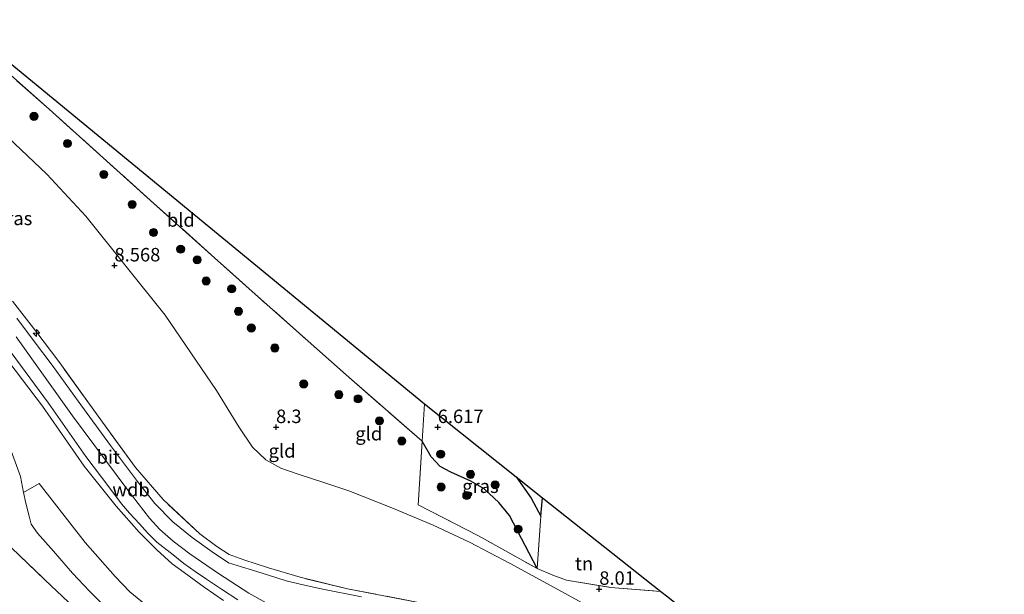
# Model space of a CAD drawing. Units: metres. Extents: x 169991 to 180009, y 431249 to 437328.
# Drawn here: x 170355 to 170538, y 435718 to 435824 of the extents above; entities that cross this region are included whole.
import ezdxf
from ezdxf.enums import TextEntityAlignment as Align

# ---------------------------------------------------------------- set-up
doc = ezdxf.new("R2010")
doc.units = ezdxf.units.M
doc.linetypes.add('IE-TERREINAFSCHEIDING', pattern=[10, 8, -2])
doc.layers.get('0').update_dxf_attribs({"lineweight": 25})
for name, color, linetype, lineweight in [('B-ME-AL-OVERIG-S-B1', 7, 'Continuous', 18), ('B-ME-GR-BOOM-S-B1', 93, 'Continuous', 18), ('B-ME-GW-KRUINLIJN-L-B1', 93, 'Continuous', 18), ('B-ME-GW-TEENLIJN-L-B1', 93, 'Continuous', 18), ('B-ME-IE-GRASLAND-GV-B6', 93, 'Continuous', 18), ('B-ME-IE-GRONDWERKLIJN-GROND_INGERICHT-GV-B6', 253, 'Continuous', 18), ('B-ME-IE-TERREINAFSCHEIDING-RASTERHEKWERK-L-B1', 8, 'IE-TERREINAFSCHEIDING', 18), ('B-ME-OB-BEKLEDING-GV-B6', 253, 'Continuous', 18), ('B-ME-VH-VERH_SOORT-BITUMEN-GV-B6', 8, 'IE-TERREINAFSCHEIDING-NATUURLIJK-HOUTWAL', 18)]:
    doc.layers.add(name, color=color, linetype=linetype, lineweight=lineweight)
for name, color, linetype in [('B-ME-GW-GRONDWERKLIJN-L-B1', 10, 'Continuous'), ('B-ME-GW-HOOGTEPUNT-S-B1', 10, 'Continuous'), ('B-ME-IE-TERREINAFSCHEIDING-HAAG-L-B1', 10, 'Continuous'), ('B-ME-KG-KADASTRAAL-OPNAMEDTMGRENS-L-B1', 10, 'Continuous'), ('B-ME-OG-BREUK-L-B1', 10, 'Continuous')]:
    doc.layers.add(name, color=color, linetype=linetype)
doc.styles.add('NLCS-ISO', font='NLCS-ISO.TTF')
doc.linetypes.add('IE-TERREINAFSCHEIDING-NATUURLIJK-HOUTWAL', pattern='A,7,-1.5,[67,NLCS.SHX,S=0.75,R=45,X=0,Y=0],-1.5,7,-1.5,[70,NLCS.SHX,S=0.75,R=0,X=0,Y=0],-1.5', length=20)

# ---------------------------------------------------------------- blocks, each defined once
blk = doc.blocks.new('hecto')
for p, q in [((0, 0.625), (-0.625, 0)), ((0, -0.625), (0, 0.625)), ((-0.625, 0), (0.625, 0)), ((0.625, 0), (0, -0.625))]:
    blk.add_line(p, q)
blk = doc.blocks.new('hoogtepunt')
for p, q in [((-0.5, 0), (0.5, 0)), ((0, 0.5), (0, -0.5))]:
    blk.add_line(p, q)
blk = doc.blocks.new('boom')
h = blk.add_hatch(color=256)
edge = h.paths.add_edge_path()
edge.add_arc((0, 0), 0.75, 0, 360)
blk.add_circle((0, 0), 0.75)

msp = doc.modelspace()

# ---------------------------------------------------------------- linework, layer by layer
at = {"layer": 'B-ME-GW-GRONDWERKLIJN-L-B1'}
msp.add_polyline3d([(170451.361, 435722.406, 8.388), (170446.246, 435732.271, 7.839), (170444.267, 435734.694, 7.667), (170441.521, 435737.239, 7.614), (170439.082, 435738.62, 7.663), (170435.387, 435740.29, 7.685), (170433.405, 435741.362, 7.654), (170431.69, 435743.167, 7.513), (170430.029, 435746.079, 7.396)], dxfattribs=at)
at = {"layer": 'B-ME-GW-KRUINLIJN-L-B1'}
for points in [[(170393.151, 435716.519, 14.377), (170389.571, 435718.952, 14.368), (170385.861, 435721.694, 14.377), (170383.605, 435723.287, 14.377), (170380.793, 435725.89, 14.447), (170377.502, 435729.148, 14.447), (170373.242, 435733.981, 14.416), (170367.272, 435741.455, 14.359), (170359.574, 435752.541, 14.311), (170350.681, 435764.137, 14.276)], [(170354.658, 435765.452, 14.412), (170365.127, 435750.757, 14.443), (170375.203, 435737.212, 14.491), (170379.433, 435731.761, 14.495), (170381.368, 435729.64, 14.495), (170383.795, 435727.485, 14.495), (170386.925, 435725.149, 14.504), (170392.221, 435721.494, 14.513), (170397.838, 435717.86, 14.526), (170409.035, 435711.63, 14.509)]]:
    msp.add_polyline3d(points, dxfattribs=at)
at = {"layer": 'B-ME-GW-TEENLIJN-L-B1'}
for points in [[(170345.244, 435808.632, 8.555), (170353.172, 435802.462, 8.379), (170360.346, 435795.608, 8.397), (170367.599, 435787.805, 8.363), (170382.358, 435769.481, 8.38)], [(170340.361, 435776.498, 14.315), (170345.728, 435763.489, 12.549), (170351.014, 435751.547, 10.985), (170355.466, 435739.493, 9.491), (170356.059, 435736.511, 9.061)], [(170382.358, 435769.481, 8.38), (170391.841, 435755.443, 8.603), (170396.01, 435748.725, 8.704), (170398.545, 435744.972, 8.876), (170401.015, 435742.591, 8.889), (170403.818, 435741.056, 8.889), (170407.018, 435739.912, 8.889), (170411.812, 435738.365, 8.667), (170416.404, 435736.833, 8.647), (170424.433, 435733.715, 8.621), (170432.073, 435730.464, 8.647), (170438.815, 435727.315, 8.632), (170446.4, 435723.381, 8.581), (170453.328, 435719.562, 8.436), (170462.887, 435714.316, 8.392), (170467.279, 435712.684, 8.269), (170470.911, 435711.969, 7.896), (170473.353, 435712.215, 7.654), (170475.66, 435712.306, 7.426)], [(170356.059, 435736.511, 9.061), (170356.442, 435734.584, 8.783), (170357.1, 435732.12, 8.326), (170357.448, 435730.637, 8.142), (170358.652, 435728.994, 8.098), (170361.616, 435725.662, 8.129), (170365.11, 435721.584, 8.194), (170368.303, 435718.222, 8.155), (170373.192, 435713.411, 8.208)]]:
    msp.add_polyline3d(points, dxfattribs=at)
at = {"layer": 'B-ME-IE-GRASLAND-GV-B6'}
for points in [[(170354.005, 435772.028, 14.421), (170358.302, 435766.48, 14.465), (170362.78, 435760.583, 14.46), (170368.258, 435752.955, 14.495), (170371.166, 435748.906, 14.513), (170376.825, 435741.181, 14.504), (170381.94, 435735.215, 14.566), (170388.77, 435728.892, 14.627), (170391.934, 435726.502, 14.588), (170394.208, 435725.001, 14.513), (170396.944, 435724.041, 14.434), (170401.484, 435722.577, 14.412), (170407.365, 435720.79, 14.434), (170416.198, 435718.681, 13.946), (170431.277, 435715.732, 12.378)], [(170418.771, 435717.149, 13.661), (170411.312, 435718.67, 14.236), (170408.195, 435719.306, 14.364), (170404.822, 435720.158, 14.434), (170401.492, 435721.217, 14.509), (170398.532, 435722.108, 14.482), (170396.476, 435722.726, 14.566), (170394.108, 435723.477, 14.509), (170391.055, 435725.496, 14.531), (170387.313, 435728.202, 14.482), (170383.776, 435731.101, 14.517), (170380.411, 435734.487, 14.557), (170377.214, 435738.594, 14.495), (170372.178, 435745.25, 14.553), (170366.153, 435753.476, 14.513), (170361.331, 435760.152, 14.487), (170358.072, 435764.502, 14.474), (170354.786, 435768.907, 14.452)], [(170350.681, 435764.137, 14.276), (170359.574, 435752.541, 14.311), (170367.272, 435741.455, 14.359), (170373.242, 435733.981, 14.416), (170377.502, 435729.148, 14.447), (170380.793, 435725.89, 14.447), (170383.605, 435723.287, 14.377), (170385.861, 435721.694, 14.377), (170389.571, 435718.952, 14.368), (170393.151, 435716.519, 14.377)], [(170393.151, 435716.519, 14.377), (170389.571, 435718.952, 14.368), (170385.861, 435721.694, 14.377), (170383.605, 435723.287, 14.377), (170380.793, 435725.89, 14.447), (170377.502, 435729.148, 14.447), (170373.242, 435733.981, 14.416), (170367.272, 435741.455, 14.359), (170359.574, 435752.541, 14.311), (170350.681, 435764.137, 14.276)], [(170352.86, 435763.722, 14.364), (170360.674, 435753.103, 14.425), (170367.622, 435743.205, 14.495), (170371.858, 435737.572, 14.531), (170374.255, 435734.428, 14.553), (170375.686, 435732.703, 14.557), (170377.577, 435730.693, 14.513), (170379.069, 435729.061, 14.513), (170380.771, 435727.332, 14.513), (170383.817, 435724.966, 14.513), (170385.824, 435723.379, 14.513), (170387.878, 435721.844, 14.513), (170390.01, 435720.449, 14.535), (170392.761, 435718.567, 14.544), (170395.8, 435716.59, 14.553)], [(170452.389, 435735.534, 7.281), (170452.102, 435732.115, 7.522), (170451.361, 435722.406, 8.388), (170440.499, 435728.52, 8.502), (170429.317, 435734.247, 8.506), (170430.029, 435746.079, 7.396), (170430.446, 435752.998, 6.747), (170447.508, 435739.419, 6.953), (170452.389, 435735.534, 7.281)], [(170356.059, 435736.511, 9.061), (170355.466, 435739.493, 9.491), (170351.014, 435751.547, 10.985)], [(170351.014, 435751.547, 10.985), (170355.466, 435739.493, 9.491), (170356.059, 435736.511, 9.061), (170356.442, 435734.584, 8.783), (170357.1, 435732.12, 8.326), (170357.448, 435730.637, 8.142), (170358.652, 435728.994, 8.098), (170361.616, 435725.662, 8.129), (170365.11, 435721.584, 8.194), (170368.303, 435718.222, 8.155), (170373.192, 435713.411, 8.208)], [(170378.501, 435715.887, 10.923), (170375.786, 435718.099, 10.971), (170373.05, 435720.921, 10.945), (170367.478, 435727.261, 10.862), (170358.965, 435738.194, 10.765), (170356.059, 435736.511, 9.061)], [(170475.445, 435640.351, 8.392), (170472.109, 435642.182, 8.176), (170469.817, 435642.784, 7.998), (170469.677, 435643.906, 8.026), (170465.972, 435648.679, 8.036), (170461.723, 435652.804, 8.071), (170457.127, 435657.1, 8.058), (170453.117, 435660.466, 8.085), (170448.299, 435664.25, 8.045), (170444.31, 435667.428, 8.045), (170439.764, 435670.639, 8.019), (170436.103, 435673.154, 8.063), (170430.432, 435676.64, 8.049), (170421.81, 435681.153, 7.962), (170409.141, 435687.208, 8.006), (170393.781, 435695.164, 8.067), (170385.338, 435699.903, 8.155), (170380.076, 435703.269, 8.155), (170374.202, 435707.549, 8.067), (170369.422, 435711.472, 8.045), (170364.411, 435716.178, 8.063), (170359.997, 435720.35, 8.036), (170353.833, 435726.258, 7.979)]]:
    msp.add_polyline3d(points, dxfattribs=at)
at = {"layer": 'B-ME-IE-GRONDWERKLIJN-GROND_INGERICHT-GV-B6'}
for points in [[(170430.446, 435752.998, 6.747), (170430.029, 435746.079, 7.396), (170415.943, 435758.372, 6.889), (170399.053, 435773.348, 6.969), (170391.489, 435780.125, 7.137), (170380.238, 435790.205, 7.386), (170360.773, 435807.668, 7.672), (170351.363, 435815.971, 7.597), (170345.706, 435820.831, 7.501), (170343.671, 435822.579, 7.469), (170343.697, 435824.303, 7.267), (170430.446, 435752.998, 6.747)], [(170351.363, 435815.971, 7.597), (170360.773, 435807.668, 7.672), (170380.238, 435790.205, 7.386), (170391.489, 435780.125, 7.137)], [(170353.172, 435802.462, 8.379), (170360.346, 435795.608, 8.397), (170367.599, 435787.805, 8.363), (170382.358, 435769.481, 8.38)], [(170462.887, 435714.316, 8.392), (170453.328, 435719.562, 8.436), (170446.4, 435723.381, 8.581), (170438.815, 435727.315, 8.632), (170432.073, 435730.464, 8.647), (170424.433, 435733.715, 8.621), (170416.404, 435736.833, 8.647), (170411.812, 435738.365, 8.667), (170407.018, 435739.912, 8.889), (170403.818, 435741.056, 8.889), (170401.015, 435742.591, 8.889), (170398.545, 435744.972, 8.876), (170396.01, 435748.725, 8.704), (170391.841, 435755.443, 8.603), (170382.358, 435769.481, 8.38), (170367.599, 435787.805, 8.363), (170360.346, 435795.608, 8.397), (170353.172, 435802.462, 8.379)], [(170391.489, 435780.125, 7.137), (170399.053, 435773.348, 6.969), (170415.943, 435758.372, 6.889), (170430.029, 435746.079, 7.396), (170429.317, 435734.247, 8.506), (170440.499, 435728.52, 8.502), (170451.361, 435722.406, 8.388), (170454.32, 435721.174, 8.282), (170456.85, 435720.251, 8.278), (170464.984, 435718.93, 7.825), (170474.351, 435718.161, 7.122), (170475.625, 435717.155, 7.083)], [(170431.277, 435715.732, 12.378), (170416.198, 435718.681, 13.946), (170407.365, 435720.79, 14.434), (170401.484, 435722.577, 14.412), (170396.944, 435724.041, 14.434), (170394.208, 435725.001, 14.513), (170391.934, 435726.502, 14.588), (170388.77, 435728.892, 14.627), (170381.94, 435735.215, 14.566), (170376.825, 435741.181, 14.504), (170371.166, 435748.906, 14.513), (170368.258, 435752.955, 14.495), (170362.78, 435760.583, 14.46), (170358.302, 435766.48, 14.465), (170354.005, 435772.028, 14.421)], [(170382.358, 435769.481, 8.38), (170391.841, 435755.443, 8.603), (170396.01, 435748.725, 8.704), (170398.545, 435744.972, 8.876), (170401.015, 435742.591, 8.889), (170403.818, 435741.056, 8.889), (170407.018, 435739.912, 8.889), (170411.812, 435738.365, 8.667), (170416.404, 435736.833, 8.647), (170424.433, 435733.715, 8.621), (170432.073, 435730.464, 8.647), (170438.815, 435727.315, 8.632), (170446.4, 435723.381, 8.581), (170453.328, 435719.562, 8.436), (170462.887, 435714.316, 8.392)], [(170474.351, 435718.161, 7.122), (170464.984, 435718.93, 7.825), (170456.85, 435720.251, 8.278), (170454.32, 435721.174, 8.282), (170451.361, 435722.406, 8.388), (170452.102, 435732.115, 7.522), (170452.389, 435735.534, 7.281), (170474.351, 435718.161, 7.122)], [(170353.833, 435726.258, 7.979), (170359.997, 435720.35, 8.036), (170364.411, 435716.178, 8.063), (170369.422, 435711.472, 8.045), (170374.202, 435707.549, 8.067), (170380.076, 435703.269, 8.155), (170385.338, 435699.903, 8.155), (170393.781, 435695.164, 8.067), (170409.141, 435687.208, 8.006), (170408.266, 435686.106, 7.76), (170406.33, 435683.617, 7.265), (170397.552, 435673.864, 7.338), (170389.122, 435663.814, 7.342), (170374.254, 435645.261, 7.21), (170360.416, 435628.447, 7.259), (170346.458, 435611.84, 7.259)]]:
    msp.add_polyline3d(points, dxfattribs=at)
at = {"layer": 'B-ME-IE-TERREINAFSCHEIDING-HAAG-L-B1'}
msp.add_line((170452.102, 435732.115, 7.522), (170452.389, 435735.534, 7.281), dxfattribs=at)
at = {"layer": 'B-ME-IE-TERREINAFSCHEIDING-RASTERHEKWERK-L-B1'}
for p, q in [((170430.446, 435752.998, 6.747), (170430.029, 435746.079, 7.396)), ((170452.102, 435732.115, 7.522), (170451.361, 435722.406, 8.388))]:
    msp.add_line(p, q, dxfattribs=at)
for points in [[(170391.489, 435780.125, 7.137), (170380.238, 435790.205, 7.386), (170360.773, 435807.668, 7.672), (170351.363, 435815.971, 7.597), (170345.706, 435820.831, 7.501)], [(170430.029, 435746.079, 7.396), (170415.943, 435758.372, 6.889), (170399.053, 435773.348, 6.969), (170391.489, 435780.125, 7.137)], [(170475.66, 435712.306, 7.426), (170474.869, 435710.678, 7.61), (170472.99, 435708.691, 8.071), (170470.617, 435707.062, 8.23), (170469.103, 435706.785, 8.432), (170468.187, 435706.86, 8.59), (170465.392, 435707.531, 8.871), (170456.785, 435709.913, 9.71), (170447.15, 435712.33, 10.651), (170431.277, 435715.732, 12.378), (170416.198, 435718.681, 13.946), (170407.365, 435720.79, 14.434), (170401.484, 435722.577, 14.412), (170396.944, 435724.041, 14.434), (170394.208, 435725.001, 14.513), (170391.934, 435726.502, 14.588), (170388.77, 435728.892, 14.627), (170381.94, 435735.215, 14.566), (170376.825, 435741.181, 14.504), (170371.166, 435748.906, 14.513), (170368.258, 435752.955, 14.495), (170362.78, 435760.583, 14.46), (170358.302, 435766.48, 14.465), (170354.005, 435772.028, 14.421)], [(170430.029, 435746.079, 7.396), (170429.317, 435734.247, 8.506), (170440.499, 435728.52, 8.502), (170451.361, 435722.406, 8.388)], [(170353.833, 435726.258, 7.979), (170359.997, 435720.35, 8.036), (170364.411, 435716.178, 8.063), (170369.422, 435711.472, 8.045), (170374.202, 435707.549, 8.067), (170380.076, 435703.269, 8.155), (170385.338, 435699.903, 8.155), (170393.781, 435695.164, 8.067), (170409.141, 435687.208, 8.006)], [(170451.361, 435722.406, 8.388), (170454.32, 435721.174, 8.282), (170456.85, 435720.251, 8.278), (170464.984, 435718.93, 7.825), (170474.351, 435718.161, 7.122)]]:
    msp.add_polyline3d(points, dxfattribs=at)
at = {"layer": 'B-ME-KG-KADASTRAAL-OPNAMEDTMGRENS-L-B1'}
msp.add_polyline3d([(170343.697, 435824.303, 7.267), (170430.446, 435752.998, 6.747), (170447.508, 435739.419, 6.953), (170452.389, 435735.534, 7.281), (170474.351, 435718.161, 7.122), (170475.625, 435717.155, 7.083), (170476.653, 435716.343, 6.988), (170485.429, 435709.41, 7.126), (170486.088, 435708.602, 7.206), (170487.147, 435707.303, 7.03), (170491.242, 435702.278, 7.126), (170496.987, 435698.17, 7.277), (170525.181, 435678.01, 7.301), (170545.718, 435661.789, 7.043)], dxfattribs=at)
at = {"layer": 'B-ME-OB-BEKLEDING-GV-B6'}
for points in [[(170356.059, 435736.511, 9.061), (170358.965, 435738.194, 10.765), (170367.478, 435727.261, 10.862), (170373.05, 435720.921, 10.945), (170375.786, 435718.099, 10.971), (170378.501, 435715.887, 10.923)], [(170373.192, 435713.411, 8.208), (170368.303, 435718.222, 8.155), (170365.11, 435721.584, 8.194), (170361.616, 435725.662, 8.129), (170358.652, 435728.994, 8.098), (170357.448, 435730.637, 8.142), (170357.1, 435732.12, 8.326), (170356.442, 435734.584, 8.783), (170356.059, 435736.511, 9.061)]]:
    msp.add_polyline3d(points, dxfattribs=at)
at = {"layer": 'B-ME-OG-BREUK-L-B1'}
msp.add_polyline3d([(170447.508, 435739.419, 6.953), (170450.301, 435735.495, 7.259), (170452.102, 435732.115, 7.522)], dxfattribs=at)
at = {"layer": 'B-ME-VH-VERH_SOORT-BITUMEN-GV-B6'}
for points in [[(170354.786, 435768.907, 14.452), (170358.072, 435764.502, 14.474), (170361.331, 435760.152, 14.487), (170366.153, 435753.476, 14.513), (170372.178, 435745.25, 14.553), (170377.214, 435738.594, 14.495), (170380.411, 435734.487, 14.557), (170383.776, 435731.101, 14.517), (170387.313, 435728.202, 14.482), (170391.055, 435725.496, 14.531), (170394.108, 435723.477, 14.509), (170396.476, 435722.726, 14.566), (170398.532, 435722.108, 14.482), (170401.492, 435721.217, 14.509), (170404.822, 435720.158, 14.434), (170408.195, 435719.306, 14.364), (170411.312, 435718.67, 14.236), (170418.771, 435717.149, 13.661)], [(170395.8, 435716.59, 14.553), (170392.761, 435718.567, 14.544), (170390.01, 435720.449, 14.535), (170387.878, 435721.844, 14.513), (170385.824, 435723.379, 14.513), (170383.817, 435724.966, 14.513), (170380.771, 435727.332, 14.513), (170379.069, 435729.061, 14.513), (170377.577, 435730.693, 14.513), (170375.686, 435732.703, 14.557), (170374.255, 435734.428, 14.553), (170371.858, 435737.572, 14.531), (170367.622, 435743.205, 14.495), (170360.674, 435753.103, 14.425), (170352.86, 435763.722, 14.364)]]:
    msp.add_polyline3d(points, dxfattribs=at)

# ---------------------------------------------------------------- block references
at = {"layer": 'B-ME-AL-OVERIG-S-B1', "rotation": 90}
msp.add_blockref('hecto', (170358.464, 435766.141, 14.359), dxfattribs=at)
at = {"layer": 'B-ME-GR-BOOM-S-B1', "rotation": 90}
for p in [(170357.973, 435806.362, 8.005), (170364.185, 435801.332, 7.896), (170370.955, 435795.582, 7.851), (170376.193, 435790.016, 7.701), (170380.185, 435784.804, 7.701), (170385.202, 435781.701, 7.527), (170388.283, 435779.713, 7.502), (170389.934, 435775.799, 7.577), (170394.677, 435774.338, 7.368), (170395.933, 435770.172, 7.432), (170398.324, 435767.069, 7.522), (170402.692, 435763.358, 7.522), (170408.052, 435756.686, 7.766), (170414.569, 435754.707, 7.587), (170418.137, 435753.925, 7.397), (170422.129, 435749.839, 7.542), (170426.253, 435746.087, 7.637), (170433.47, 435743.662, 7.467), (170439.033, 435739.9, 7.507), (170443.604, 435737.972, 7.537), (170433.549, 435737.55, 8.21), (170438.312, 435735.967, 8.095), (170447.849, 435729.74, 8.06)]:
    msp.add_blockref('boom', p, dxfattribs=at)
at = {"layer": 'B-ME-GW-HOOGTEPUNT-S-B1', "rotation": 90}
for p in [(170372.921, 435778.651, 8.568), (170372.921, 435778.651, 8.568), (170402.92, 435748.644, 8.3), (170402.92, 435748.644, 8.3), (170432.92, 435748.644, 6.617), (170432.92, 435748.644, 6.617), (170462.918, 435718.623, 8.01), (170462.918, 435718.623, 8.01)]:
    msp.add_blockref('hoogtepunt', p, dxfattribs=at)

# ---------------------------------------------------------------- texts
at = {"layer": 'B-ME-GW-HOOGTEPUNT-S-B1', "ltscale": 0.2, "style": 'NLCS-ISO'}
for s, p in [('8.568', (170372.921, 435778.651, 8.568)), ('8.568', (170372.921, 435778.651, 8.568)), ('8.3', (170402.92, 435748.644, 8.3)), ('8.3', (170402.92, 435748.644, 8.3)), ('6.617', (170432.92, 435748.644, 6.617)), ('6.617', (170432.92, 435748.644, 6.617)), ('8.01', (170462.918, 435718.623, 8.01)), ('8.01', (170462.918, 435718.623, 8.01))]:
    msp.add_text(s, height=2.5, dxfattribs=at).set_placement(p, align=Align.BOTTOM_LEFT)
at = {"layer": 'B-ME-GW-KRUINLIJN-L-B1', "ltscale": 0.2, "style": 'NLCS-ISO'}
msp.add_text('wdb', height=2.5, dxfattribs=at).set_placement((170376.0022, 435737.0618), align=Align.MIDDLE_CENTER)
at = {"layer": 'B-ME-IE-GRASLAND-GV-B6', "ltscale": 0.2, "style": 'NLCS-ISO'}
for p in [(170354.2825, 435787.4195), (170440.853, 435737.702)]:
    msp.add_text('gras', height=2.5, dxfattribs=at).set_placement(p, align=Align.MIDDLE_CENTER)
at = {"layer": 'B-ME-IE-GRONDWERKLIJN-GROND_INGERICHT-GV-B6', "ltscale": 0.2, "style": 'NLCS-ISO'}
for s, p in [('bld', (170385.2378, 435787.1231)), ('gld', (170420.1268, 435747.4608)), ('gld', (170404.0329, 435744.2597)), ('tn', (170460.0885, 435723.3415))]:
    msp.add_text(s, height=2.5, dxfattribs=at).set_placement(p, align=Align.MIDDLE_CENTER)
at = {"layer": 'B-ME-VH-VERH_SOORT-BITUMEN-GV-B6', "ltscale": 0.2, "style": 'NLCS-ISO'}
msp.add_text('bit', height=2.5, dxfattribs=at).set_placement((170371.7509, 435743.13), align=Align.MIDDLE_CENTER)

doc.saveas('drawing.dxf')
